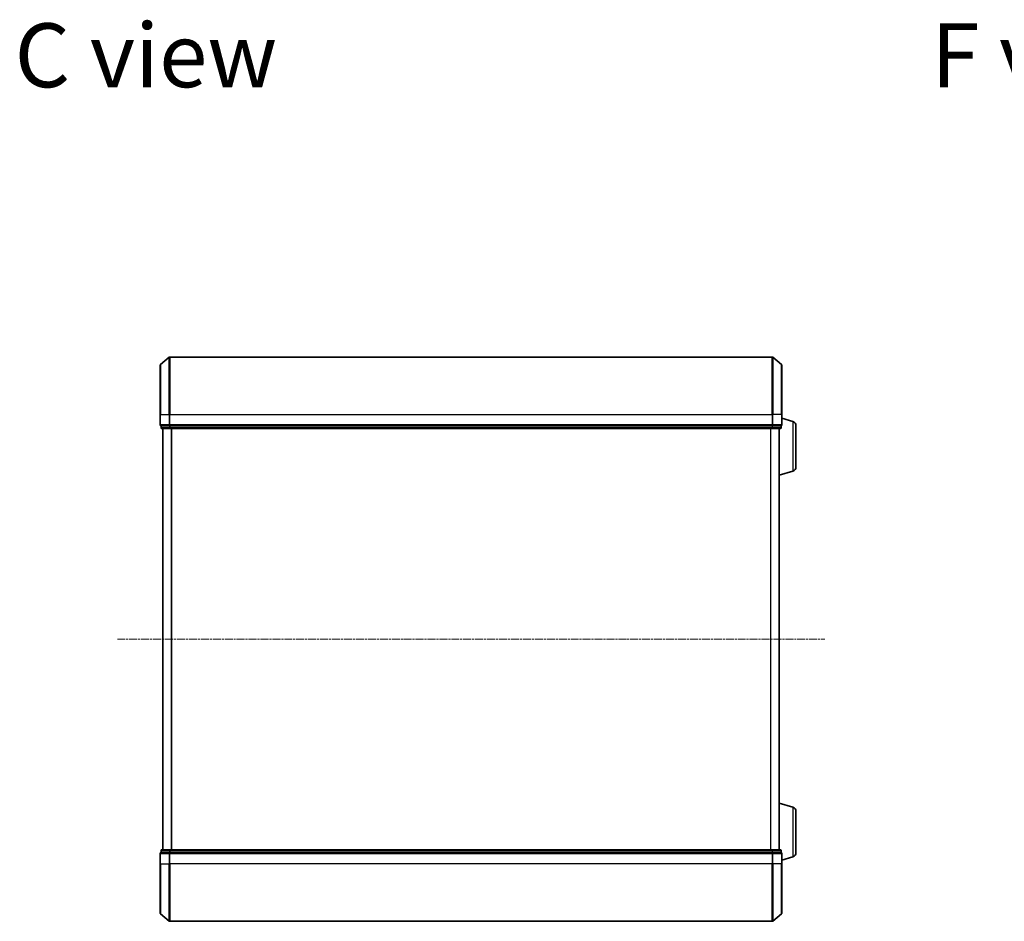
# Model space of a CAD drawing. Units: millimetres. Extents: x 7 to 8268, y 4 to 1830.
# Drawn here: x 1623 to 1973, y 993 to 1315 of the extents above; entities that cross this region are included whole.
import ezdxf

# ---------------------------------------------------------------- set-up
doc = ezdxf.new("R2010")
doc.units = ezdxf.units.MM
doc.header["$LTSCALE"] = 0.5
doc.linetypes.add('CHAIN', pattern=[0.3543, 0.2362, -0.0295, 0.0591, -0.0295])
for name, color, linetype, lineweight in [('Centerline (ISO)', 131, 'Continuous', 18), ('Symbol (ISO)', 7, 'Continuous', 18), ('Visible (ISO)', 7, 'Continuous', 35), ('Visible Narrow (ISO)', 7, 'Continuous', 25)]:
    doc.layers.add(name, color=color, linetype=linetype, lineweight=lineweight)
doc.styles.add('Note Text (TK)', font='MS PGothic.ttf')

msp = doc.modelspace()

# ---------------------------------------------------------------- linework, layer by layer
at = {"layer": 'Centerline (ISO)', "linetype": 'CHAIN', "ltscale": 23.990969}
msp.add_line((1657.4244, 1093.9821), (1909.4244, 1093.9821), dxfattribs=at)
at = {"layer": 'Visible (ISO)'}
for p, q in [((1672.7803, 1191.7719), (1675.8904, 1194.4108)), ((1890.7643, 1194.4821), (1676.0845, 1194.4821)), ((1894.0685, 1191.7719), (1890.9584, 1194.4108)), ((1672.6744, 1173.9821), (1672.6744, 1191.5432)), ((1894.1744, 1191.5432), (1894.1744, 1173.9821)), ((1672.6744, 1173.9821), (1672.6744, 1170.2821)), ((1894.1744, 1170.2821), (1894.1744, 1173.9821)), ((1898.1054, 1171.5028), (1894.1744, 1172.6821)), ((1672.9744, 1169.9821), (1672.9744, 1169.2821)), ((1672.9744, 1169.9821), (1673.0803, 1169.9821)), ((1676.0005, 1169.9821), (1673.0803, 1169.9821)), ((1673.2744, 1168.9821), (1676.1946, 1168.9821)), ((1673.6744, 1168.9821), (1673.6744, 1018.9821)), ((1676.0005, 1169.9821), (1676.0845, 1169.9821)), ((1676.0845, 1169.9821), (1676.1946, 1169.9821)), ((1890.6541, 1169.9821), (1676.1946, 1169.9821)), ((1676.1946, 1168.9821), (1890.6541, 1168.9821)), ((1890.6541, 1169.9821), (1890.7643, 1169.9821)), ((1890.6541, 1168.9821), (1893.5744, 1168.9821)), ((1890.7643, 1169.9821), (1890.8482, 1169.9821)), ((1893.7685, 1169.9821), (1890.8482, 1169.9821)), ((1893.1744, 1018.9821), (1893.1744, 1168.9821)), ((1893.7685, 1169.9821), (1893.8744, 1169.9821)), ((1893.8744, 1169.2821), (1893.8744, 1169.9821)), ((1899.1744, 1170.066), (1899.1744, 1155.2981)), ((1898.1054, 1153.8614), (1893.1744, 1152.3821)), ((1898.1054, 1034.1028), (1893.1744, 1035.5821)), ((1899.1744, 1032.666), (1899.1744, 1017.8981)), ((1672.6744, 1017.6821), (1672.6744, 1013.9821)), ((1672.9744, 1018.6821), (1672.9744, 1017.9821)), ((1673.0803, 1017.9821), (1672.9744, 1017.9821)), ((1673.0803, 1017.9821), (1676.0005, 1017.9821)), ((1676.1946, 1018.9821), (1673.2744, 1018.9821)), ((1676.0845, 1017.9821), (1676.0005, 1017.9821)), ((1676.1946, 1017.9821), (1676.0845, 1017.9821)), ((1890.6541, 1018.9821), (1676.1946, 1018.9821)), ((1676.1946, 1017.9821), (1890.6541, 1017.9821)), ((1893.5744, 1018.9821), (1890.6541, 1018.9821)), ((1890.7643, 1017.9821), (1890.6541, 1017.9821)), ((1890.8482, 1017.9821), (1890.7643, 1017.9821)), ((1890.8482, 1017.9821), (1893.7685, 1017.9821)), ((1893.8744, 1017.9821), (1893.7685, 1017.9821)), ((1893.8744, 1017.9821), (1893.8744, 1018.6821)), ((1894.1744, 1013.9821), (1894.1744, 1017.6821)), ((1672.6744, 996.4209), (1672.6744, 1013.9821)), ((1898.1054, 1016.4614), (1894.1744, 1015.2821)), ((1894.1744, 1013.9821), (1894.1744, 996.4209)), ((1672.7803, 996.1922), (1675.8904, 993.5533)), ((1676.0845, 993.4821), (1890.7643, 993.4821)), ((1894.0685, 996.1922), (1890.9584, 993.5533))]:
    msp.add_line(p, q, dxfattribs=at)
for centre, radius, start, end in [((1676.0845, 1194.1821), 0.3, 90, 130.3141), ((1890.7643, 1194.1821), 0.3, 49.6859, 90), ((1672.9744, 1191.5432), 0.3, 130.3141, 180), ((1893.8744, 1191.5432), 0.3, 0, 49.6859), ((1672.9744, 1170.2821), 0.3, 180, 270), ((1673.2744, 1169.2821), 0.3, 180, 270), ((1893.5744, 1169.2821), 0.3, 270, 0), ((1893.8744, 1170.2821), 0.3, 270, 0), ((1897.6744, 1170.066), 1.5, 0, 73.300756), ((1897.6744, 1155.2981), 1.5, 286.699244, 0), ((1897.6744, 1032.666), 1.5, 0, 73.300756), ((1672.9744, 1017.6821), 0.3, 90, 180), ((1673.2744, 1018.6821), 0.3, 90, 180), ((1893.5744, 1018.6821), 0.3, 0, 90), ((1893.8744, 1017.6821), 0.3, 0, 90), ((1897.6744, 1017.8981), 1.5, 286.699244, 0), ((1672.9744, 996.4209), 0.3, 180, 229.6859), ((1893.8744, 996.4209), 0.3, 310.3141, 0), ((1676.0845, 993.7821), 0.3, 229.6859, 270), ((1890.7643, 993.7821), 0.3, 270, 310.3141)]:
    msp.add_arc(centre, radius, start, end, dxfattribs=at)
at = {"layer": 'Visible Narrow (ISO)'}
for p, q in [((1675.8904, 1173.9821), (1675.8904, 1194.4108)), ((1676.0845, 1194.4821), (1676.0845, 1173.9821)), ((1890.7643, 1173.9821), (1890.7643, 1194.4821)), ((1890.9584, 1194.4108), (1890.9584, 1173.9821)), ((1672.7803, 1191.7719), (1672.7803, 1173.9821)), ((1894.0685, 1173.9821), (1894.0685, 1191.7719)), ((1672.7803, 1173.9821), (1672.6744, 1173.9821)), ((1672.7803, 1170.2821), (1672.7803, 1173.9821)), ((1672.7803, 1173.9821), (1675.8904, 1173.9821)), ((1675.8904, 1173.9821), (1675.8904, 1170.2821)), ((1675.8904, 1173.9821), (1676.0845, 1173.9821)), ((1676.0845, 1170.2821), (1676.0845, 1173.9821)), ((1676.0845, 1173.9821), (1890.7643, 1173.9821)), ((1890.7643, 1173.9821), (1890.7643, 1170.2821)), ((1890.9584, 1173.9821), (1890.7643, 1173.9821)), ((1890.9584, 1170.2821), (1890.9584, 1173.9821)), ((1894.0685, 1173.9821), (1890.9584, 1173.9821)), ((1894.0685, 1173.9821), (1894.0685, 1170.2821)), ((1894.0685, 1173.9821), (1894.1744, 1173.9821)), ((1672.6744, 1170.2821), (1672.7803, 1170.2821)), ((1675.8904, 1170.2821), (1672.7803, 1170.2821)), ((1672.9744, 1169.2821), (1673.0803, 1169.2821)), ((1673.0803, 1169.2821), (1673.0803, 1169.9821)), ((1676.0005, 1169.2821), (1673.0803, 1169.2821)), ((1673.7823, 1018.9821), (1673.7823, 1168.9821)), ((1675.8904, 1170.2821), (1676.0845, 1170.2821)), ((1676.0005, 1169.9821), (1676.0005, 1169.2821)), ((1676.0005, 1169.2821), (1676.1946, 1169.2821)), ((1676.0845, 1169.9821), (1676.0845, 1170.2821)), ((1890.7643, 1170.2821), (1676.0845, 1170.2821)), ((1676.1946, 1169.2821), (1676.1946, 1169.9821)), ((1890.6541, 1169.2821), (1676.1946, 1169.2821)), ((1676.1946, 1168.9821), (1676.1946, 1169.2821)), ((1676.5909, 1168.9821), (1676.5909, 1018.9821)), ((1676.783, 1018.9821), (1676.783, 1168.9821)), ((1890.0658, 1168.9821), (1890.0658, 1018.9821)), ((1890.2578, 1018.9821), (1890.2578, 1168.9821)), ((1890.6541, 1169.9821), (1890.6541, 1169.2821)), ((1890.6541, 1169.2821), (1890.6541, 1168.9821)), ((1890.6541, 1169.2821), (1890.8482, 1169.2821)), ((1890.7643, 1170.2821), (1890.7643, 1169.9821)), ((1890.7643, 1170.2821), (1890.9584, 1170.2821)), ((1890.8482, 1169.2821), (1890.8482, 1169.9821)), ((1893.7685, 1169.2821), (1890.8482, 1169.2821)), ((1894.0685, 1170.2821), (1890.9584, 1170.2821)), ((1893.0664, 1168.9821), (1893.0664, 1018.9821)), ((1893.7685, 1169.9821), (1893.7685, 1169.2821)), ((1893.7685, 1169.2821), (1893.8744, 1169.2821)), ((1894.0685, 1170.2821), (1894.1744, 1170.2821)), ((1898.1054, 1171.5028), (1898.1054, 1153.8614)), ((1898.1054, 1034.1028), (1898.1054, 1016.4614)), ((1672.7803, 1017.6821), (1672.6744, 1017.6821)), ((1672.7803, 1013.9821), (1672.7803, 1017.6821)), ((1672.7803, 1017.6821), (1675.8904, 1017.6821)), ((1673.0803, 1018.6821), (1672.9744, 1018.6821)), ((1673.0803, 1018.6821), (1676.0005, 1018.6821)), ((1673.0803, 1017.9821), (1673.0803, 1018.6821)), ((1675.8904, 1017.6821), (1675.8904, 1013.9821)), ((1676.0845, 1017.6821), (1675.8904, 1017.6821)), ((1676.1946, 1018.6821), (1676.0005, 1018.6821)), ((1676.0005, 1018.6821), (1676.0005, 1017.9821)), ((1676.0845, 1017.6821), (1676.0845, 1017.9821)), ((1676.0845, 1013.9821), (1676.0845, 1017.6821)), ((1676.0845, 1017.6821), (1890.7643, 1017.6821)), ((1676.1946, 1018.6821), (1676.1946, 1018.9821)), ((1676.1946, 1018.6821), (1890.6541, 1018.6821)), ((1676.1946, 1017.9821), (1676.1946, 1018.6821)), ((1890.6541, 1018.9821), (1890.6541, 1018.6821)), ((1890.8482, 1018.6821), (1890.6541, 1018.6821)), ((1890.6541, 1018.6821), (1890.6541, 1017.9821)), ((1890.7643, 1017.9821), (1890.7643, 1017.6821)), ((1890.7643, 1017.6821), (1890.7643, 1013.9821)), ((1890.9584, 1017.6821), (1890.7643, 1017.6821)), ((1890.8482, 1018.6821), (1893.7685, 1018.6821)), ((1890.8482, 1017.9821), (1890.8482, 1018.6821)), ((1890.9584, 1013.9821), (1890.9584, 1017.6821)), ((1890.9584, 1017.6821), (1894.0685, 1017.6821)), ((1893.8744, 1018.6821), (1893.7685, 1018.6821)), ((1893.7685, 1018.6821), (1893.7685, 1017.9821)), ((1894.0685, 1017.6821), (1894.0685, 1013.9821)), ((1894.1744, 1017.6821), (1894.0685, 1017.6821)), ((1672.7803, 1013.9821), (1672.6744, 1013.9821)), ((1672.7803, 1013.9821), (1672.7803, 996.1922)), ((1672.7803, 1013.9821), (1675.8904, 1013.9821)), ((1675.8904, 1013.9821), (1676.0845, 1013.9821)), ((1675.8904, 993.5533), (1675.8904, 1013.9821)), ((1676.0845, 1013.9821), (1676.0845, 993.4821)), ((1890.7643, 1013.9821), (1676.0845, 1013.9821)), ((1890.9584, 1013.9821), (1890.7643, 1013.9821)), ((1890.7643, 993.4821), (1890.7643, 1013.9821)), ((1890.9584, 1013.9821), (1890.9584, 993.5533)), ((1894.0685, 1013.9821), (1890.9584, 1013.9821)), ((1894.0685, 1013.9821), (1894.1744, 1013.9821)), ((1894.0685, 996.1922), (1894.0685, 1013.9821))]:
    msp.add_line(p, q, dxfattribs=at)
for centre, major_axis, start_param, end_param in [((1672.9744, 1170.2821), (0, -0.3), 4.71238898, 6.28318531), ((1673.2744, 1169.2821), (0, -0.3), 4.71238898, 6.28318531), ((1676.0845, 1170.2821), (0, -0.3), 4.71238898, 6.28318531), ((1676.1946, 1169.2821), (0, -0.3), 4.71238898, 6.28318531), ((1890.6541, 1169.2821), (0, -0.3), 0, 1.57079633), ((1890.7643, 1170.2821), (0, -0.3), 0, 1.57079633), ((1893.5744, 1169.2821), (0, -0.3), 0, 1.57079633), ((1893.8744, 1170.2821), (0, -0.3), 0, 1.57079633), ((1672.9744, 1017.6821), (0, 0.3), 0, 1.57079633), ((1673.2744, 1018.6821), (0, 0.3), 0, 1.57079633), ((1676.0845, 1017.6821), (0, 0.3), 0, 1.57079633), ((1676.1946, 1018.6821), (0, 0.3), 0, 1.57079633), ((1890.6541, 1018.6821), (0, 0.3), 4.71238898, 6.28318531), ((1890.7643, 1017.6821), (0, 0.3), 4.71238898, 6.28318531), ((1893.5744, 1018.6821), (0, 0.3), 4.71238898, 6.28318531), ((1893.8744, 1017.6821), (0, 0.3), 4.71238898, 6.28318531)]:
    msp.add_ellipse(centre, major_axis=major_axis, ratio=0.64697745, start_param=start_param, end_param=end_param, dxfattribs=at)

# ---------------------------------------------------------------- texts
at = {"layer": 'Symbol (ISO)', "color": 7, "insert": (1620.8259, 1301.9599), "char_height": 22.75, "attachment_point": 4, "line_spacing_factor": 1.5, "style": 'Note Text (TK)'}
msp.add_mtext('\\fMS PGothic|b0|i0;{\\H22.7500;C view}', dxfattribs=at)
at = {"layer": 'Symbol (ISO)', "color": 7, "insert": (1947.4142, 1301.9599), "char_height": 22.75, "width": 94.592112, "attachment_point": 4, "line_spacing_factor": 1.5, "style": 'Note Text (TK)'}
msp.add_mtext('\\fMS PGothic|b0|i0;{\\H22.7500;F view}', dxfattribs=at)

doc.saveas('drawing.dxf')
